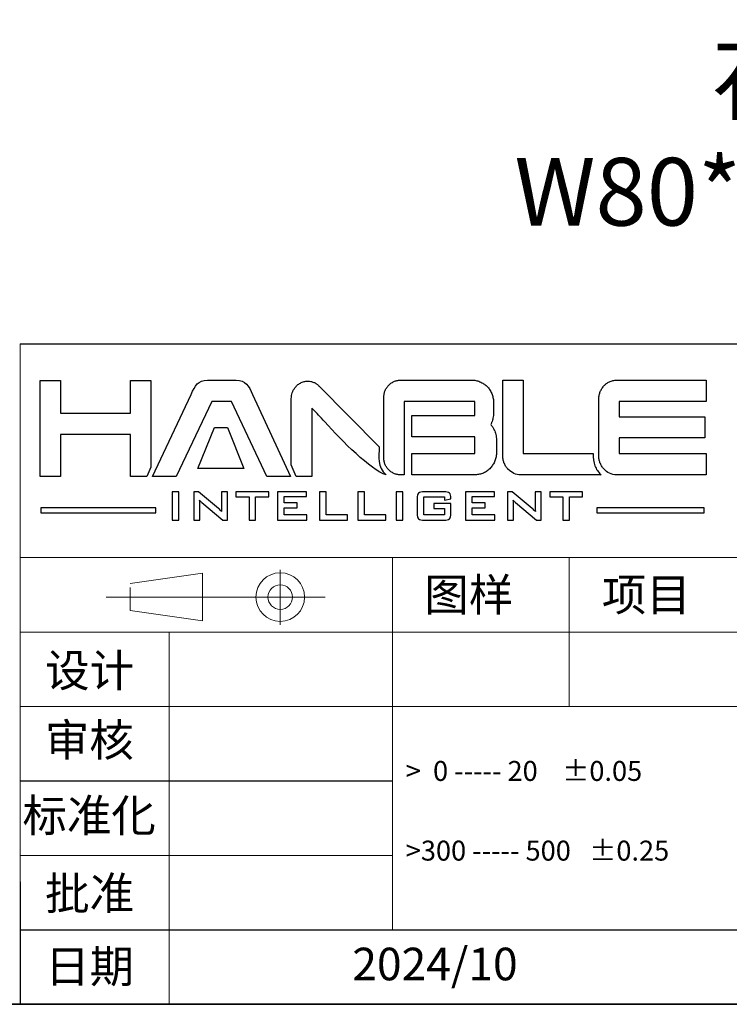
# Model space of a CAD drawing. Units: millimetres. Extents: x 1291 to 2946, y -1766 to 543.
# Drawn here: x 1866 to 1942, y -1049 to -943 of the extents above; entities that cross this region are included whole.
import ezdxf

# ---------------------------------------------------------------- set-up
doc = ezdxf.new("R2010")
doc.units = ezdxf.units.MM
doc.header["$PDSIZE"] = -1
for name, color, linetype in [('FORMAT', 7, 'Continuous'), ('图框', 155, 'Continuous'), ('尺寸', 156, 'Continuous')]:
    doc.layers.add(name, color=color, linetype=linetype)
doc.styles.add('SLDTEXTSTYLE1', font='STFANGSO.TTF')
doc.styles.add('SLDTEXTSTYLE4', font='Microsoft YaHei.ttf', dxfattribs={"bigfont": 'bigfont'})
doc.styles.get("Standard").update_dxf_attribs({"font": 'GOTHIC.TTF'})
doc.styles.add('TH_GBDIM', font='romans.shx', dxfattribs={"width": 0.8, "bigfont": 'gbcbig.shx'})
doc.dimstyles.new('TH_GBDIM圆', dxfattribs={"dimscale": 3, "dimtxt": 2.5, "dimasz": 2.5, "dimexe": 2, "dimexo": 0, "dimgap": 1.5, "dimtad": 1, "dimtih": 1, "dimtoh": 1, "dimdec": 0, "dimlfac": 4, "dimzin": 0, "dimdsep": 46, "dimtxsty": 'TH_GBDIM', "dimcen": 2.5, "dimadec": 0, "dimazin": 0, "dimtfac": 0.714286, "dimtdec": 0, "dimtmove": 0, "dimatfit": 3, "dimfxl": 0, "dimtzin": 0, "dimlwd": -1, "dimlwe": -1, "dimarcsym": 0})

# ---------------------------------------------------------------- blocks, each defined once
blk = doc.blocks.new('*D204')
at = {"color": 0, "transparency": 16777216}
for p, q in [((1843.99, -929.36), (1826.31, -945.16)), ((1878.2, -929.36), (1843.99, -929.36)), ((1816.99, -953.5), (1820.72, -950.16)), ((1811.4, -958.49), (1805.81, -963.49))]:
    blk.add_line(p, q, dxfattribs=at)
for points in [[(1825.48, -944.23), (1827.14, -946.1), (1820.72, -950.16)], [(1810.57, -957.56), (1812.23, -959.43), (1816.99, -953.5)]]:
    blk.add_solid(points, dxfattribs=at)
at = {"layer": 'Defpoints', "color": 0, "transparency": 16777216}
for p in [(1820.72, -950.16), (1816.99, -953.5)]:
    blk.add_point(p, dxfattribs=at)
at = {"color": 0, "transparency": 16777216, "insert": (1863.34, -921.11), "char_height": 7.5, "attachment_point": 5, "style": 'TH_GBDIM'}
blk.add_mtext('8-M20', dxfattribs=at)

msp = doc.modelspace()

# ---------------------------------------------------------------- linework, layer by layer
at = {"color": 7, "linetype": 'Continuous', "lineweight": 18}
for p, q in [((1865.92, -1049.17), (1865.92, -978.22)), ((1865.92, -1047.17), (1865.92, -993.2)), ((2045.82, -1001.19), (1865.92, -1001.19)), ((1905.9, -1041.17), (1905.9, -1001.19)), ((1924.89, -1017.19), (1924.89, -1001.19)), ((1893.85, -1008.42), (1893.85, -1002.49)), ((1877.75, -1003.98), (1885.49, -1002.87)), ((1885.49, -1002.87), (1885.49, -1007.98)), ((1877.75, -1004.38), (1877.75, -1006.87)), ((1875.16, -1005.43), (1898.68, -1005.43)), ((1877.75, -1006.87), (1885.49, -1007.98)), ((1865.92, -1009.19), (2045.82, -1009.19)), ((1865.92, -1009.19), (1865.92, -1049.17)), ((1881.91, -1049.17), (1881.91, -1009.19)), ((1865.92, -1017.19), (2045.82, -1017.19)), ((1865.92, -1033.18), (1905.9, -1033.18)), ((1865.92, -1041.17), (1905.9, -1041.17))]:
    msp.add_line(p, q, dxfattribs=at)
for radius in [2.61, 1.32]:
    msp.add_circle((1893.85, -1005.43), radius, dxfattribs=at)
at = {"color": 1}
for points, knots in [([(1877.76, -988.08), (1877.76, -988.08), (1877.76, -991.78), (1877.76, -991.78), (1877.76, -991.78), (1877.76, -991.78), (1877.76, -992.46), (1877.76, -992.46), (1877.76, -992.46), (1877.76, -992.46), (1878.43, -992.46), (1878.43, -992.46), (1878.43, -992.46), (1878.43, -992.46), (1879.28, -992.46), (1879.28, -992.46), (1879.28, -992.46), (1879.28, -992.46), (1879.52, -992.46), (1879.52, -992.46), (1879.52, -992.46), (1879.52, -992.46), (1879.95, -991.48), (1879.95, -991.48), (1879.95, -991.48), (1879.95, -991.48), (1879.95, -982.82), (1879.95, -982.82), (1879.95, -982.82), (1879.95, -982.82), (1879.95, -982.15), (1879.95, -982.15), (1879.95, -982.15), (1879.95, -982.15), (1879.28, -982.15), (1879.28, -982.15), (1879.28, -982.15), (1879.28, -982.15), (1878.43, -982.15), (1878.43, -982.15), (1878.43, -982.15), (1878.43, -982.15), (1878.43, -982.15), (1878.43, -982.15), (1878.43, -982.15), (1878.43, -982.15), (1877.76, -982.15), (1877.76, -982.15), (1877.76, -982.15), (1877.76, -982.15), (1877.76, -982.82), (1877.76, -982.82), (1877.76, -982.82), (1877.76, -982.82), (1877.76, -985.55), (1877.76, -985.55), (1877.76, -985.55), (1877.76, -985.55), (1877.76, -985.68), (1877.76, -985.68), (1877.76, -985.68), (1877.76, -985.68), (1877.63, -985.68), (1877.63, -985.68), (1877.63, -985.68), (1877.63, -985.68), (1870.38, -985.68), (1870.38, -985.68), (1870.38, -985.68), (1870.38, -985.68), (1870.25, -985.68), (1870.25, -985.68), (1870.25, -985.68), (1870.25, -985.68), (1870.25, -985.55), (1870.25, -985.55), (1870.25, -985.55), (1870.25, -985.55), (1870.25, -982.82), (1870.25, -982.82), (1870.25, -982.82), (1870.25, -982.82), (1870.25, -982.15), (1870.25, -982.15), (1870.25, -982.15), (1870.25, -982.15), (1869.58, -982.15), (1869.58, -982.15), (1869.58, -982.15), (1869.58, -982.15), (1869.58, -982.15), (1869.58, -982.15), (1869.58, -982.15), (1869.58, -982.15), (1868.73, -982.15), (1868.73, -982.15), (1868.73, -982.15), (1868.73, -982.15), (1868.06, -982.15), (1868.06, -982.15), (1868.06, -982.15), (1868.06, -982.15), (1868.06, -982.82), (1868.06, -982.82), (1868.06, -982.82), (1868.06, -982.82), (1868.06, -991.78), (1868.06, -991.78), (1868.06, -991.78), (1868.06, -991.78), (1868.06, -992.46), (1868.06, -992.46), (1868.06, -992.46), (1868.06, -992.46), (1868.73, -992.46), (1868.73, -992.46), (1868.73, -992.46), (1868.73, -992.46), (1869.58, -992.46), (1869.58, -992.46), (1869.58, -992.46), (1869.58, -992.46), (1870.25, -992.46), (1870.25, -992.46), (1870.25, -992.46), (1870.25, -992.46), (1870.25, -991.78), (1870.25, -991.78), (1870.25, -991.78), (1870.25, -991.78), (1870.25, -988.08), (1870.25, -988.08), (1870.25, -988.08), (1870.25, -988.08), (1870.25, -987.95), (1870.25, -987.95), (1870.25, -987.95), (1870.25, -987.95), (1870.38, -987.95), (1870.38, -987.95), (1870.38, -987.95), (1870.38, -987.95), (1877.63, -987.95), (1877.63, -987.95), (1877.63, -987.95), (1877.63, -987.95), (1877.76, -987.95), (1877.76, -987.95), (1877.76, -987.95), (1877.76, -987.95), (1877.76, -988.08), (1877.76, -988.08)], [0, 0, 0, 0, 0.025641, 0.025641, 0.025641, 0.025641, 0.051282, 0.051282, 0.051282, 0.051282, 0.076923, 0.076923, 0.076923, 0.076923, 0.102564, 0.102564, 0.102564, 0.102564, 0.128205, 0.128205, 0.128205, 0.128205, 0.153846, 0.153846, 0.153846, 0.153846, 0.179487, 0.179487, 0.179487, 0.179487, 0.205128, 0.205128, 0.205128, 0.205128, 0.230769, 0.230769, 0.230769, 0.230769, 0.25641, 0.25641, 0.25641, 0.25641, 0.282051, 0.282051, 0.282051, 0.282051, 0.307692, 0.307692, 0.307692, 0.307692, 0.333333, 0.333333, 0.333333, 0.333333, 0.358974, 0.358974, 0.358974, 0.358974, 0.384615, 0.384615, 0.384615, 0.384615, 0.410256, 0.410256, 0.410256, 0.410256, 0.435897, 0.435897, 0.435897, 0.435897, 0.461538, 0.461538, 0.461538, 0.461538, 0.487179, 0.487179, 0.487179, 0.487179, 0.512821, 0.512821, 0.512821, 0.512821, 0.538462, 0.538462, 0.538462, 0.538462, 0.564103, 0.564103, 0.564103, 0.564103, 0.589744, 0.589744, 0.589744, 0.589744, 0.615385, 0.615385, 0.615385, 0.615385, 0.641026, 0.641026, 0.641026, 0.641026, 0.666667, 0.666667, 0.666667, 0.666667, 0.692308, 0.692308, 0.692308, 0.692308, 0.717949, 0.717949, 0.717949, 0.717949, 0.74359, 0.74359, 0.74359, 0.74359, 0.769231, 0.769231, 0.769231, 0.769231, 0.794872, 0.794872, 0.794872, 0.794872, 0.820513, 0.820513, 0.820513, 0.820513, 0.846154, 0.846154, 0.846154, 0.846154, 0.871795, 0.871795, 0.871795, 0.871795, 0.897436, 0.897436, 0.897436, 0.897436, 0.923077, 0.923077, 0.923077, 0.923077, 0.948718, 0.948718, 0.948718, 0.948718, 1, 1, 1, 1]), ([(1892.4, -992.46), (1892.4, -992.46), (1894.97, -992.46), (1894.97, -992.46), (1894.97, -992.46), (1894.97, -992.46), (1890.87, -983.67), (1890.87, -983.67), (1890.87, -983.67), (1890.87, -983.67), (1890.87, -983.67), (1890.87, -983.67), (1890.87, -983.67), (1890.47, -982.72), (1890.15, -982.13), (1889.13, -982.13), (1889.13, -982.13), (1889.13, -982.13), (1886.04, -982.13), (1886.04, -982.13), (1886.04, -982.13), (1885.03, -982.13), (1884.7, -982.71), (1884.29, -983.65), (1884.29, -983.65), (1884.29, -983.65), (1880.13, -992.46), (1880.13, -992.46), (1880.13, -992.46), (1880.13, -992.46), (1882.68, -992.46), (1882.68, -992.46), (1882.68, -992.46), (1882.68, -992.46), (1886.52, -984.4), (1886.52, -984.4), (1886.52, -984.4), (1886.52, -984.4), (1888.61, -984.4), (1888.61, -984.4), (1888.61, -984.4), (1888.61, -984.4), (1892.4, -992.46), (1892.4, -992.46)], [0, 0, 0, 0, 0.083333, 0.083333, 0.083333, 0.083333, 0.166667, 0.166667, 0.166667, 0.166667, 0.25, 0.25, 0.25, 0.25, 0.333333, 0.333333, 0.333333, 0.333333, 0.416667, 0.416667, 0.416667, 0.416667, 0.5, 0.5, 0.5, 0.5, 0.583333, 0.583333, 0.583333, 0.583333, 0.666667, 0.666667, 0.666667, 0.666667, 0.75, 0.75, 0.75, 0.75, 0.833333, 0.833333, 0.833333, 0.833333, 1, 1, 1, 1]), ([(1895.04, -984.11), (1895.04, -984.11), (1895.04, -991.21), (1895.04, -991.21), (1895.04, -991.21), (1895.04, -991.21), (1895.57, -992.46), (1895.57, -992.46), (1895.57, -992.46), (1895.57, -992.46), (1895.71, -992.46), (1895.71, -992.46), (1895.71, -992.46), (1895.71, -992.46), (1896.56, -992.46), (1896.56, -992.46), (1896.56, -992.46), (1896.56, -992.46), (1897.23, -992.46), (1897.23, -992.46), (1897.23, -992.46), (1897.23, -992.46), (1897.23, -991.78), (1897.23, -991.78), (1897.23, -991.78), (1897.23, -991.78), (1897.23, -985.43), (1897.23, -985.43), (1897.23, -985.43), (1897.23, -985.43), (1897.23, -985.13), (1897.23, -985.13), (1897.23, -985.13), (1897.23, -985.13), (1897.45, -985.34), (1897.45, -985.34), (1897.45, -985.34), (1897.72, -985.62), (1898.13, -986.07), (1898.63, -986.61), (1898.63, -986.61), (1900.48, -988.65), (1903.56, -991.76), (1905.22, -992.31), (1905.22, -992.31), (1904.27, -991.42), (1904.46, -990.38), (1904.48, -989.28), (1904.48, -989.28), (1904.48, -989.28), (1897.98, -982.72), (1897.98, -982.72), (1897.98, -982.72), (1897.98, -982.72), (1897.97, -982.72), (1897.97, -982.72), (1897.97, -982.72), (1897.9, -982.64), (1897.81, -982.57), (1897.73, -982.51), (1897.73, -982.51), (1897.64, -982.45), (1897.54, -982.4), (1897.45, -982.36), (1897.45, -982.36), (1897.34, -982.31), (1897.24, -982.28), (1897.14, -982.26), (1897.14, -982.26), (1897.04, -982.24), (1896.93, -982.23), (1896.82, -982.23), (1896.82, -982.23), (1896.74, -982.23), (1896.67, -982.23), (1896.61, -982.24), (1896.61, -982.24), (1896.54, -982.25), (1896.47, -982.26), (1896.41, -982.28), (1896.41, -982.28), (1896.34, -982.3), (1896.27, -982.32), (1896.2, -982.35), (1896.2, -982.35), (1896.2, -982.35), (1896.2, -982.35), (1896.2, -982.35), (1896.2, -982.35), (1896.14, -982.37), (1896.08, -982.41), (1896.01, -982.44), (1896.01, -982.44), (1896.01, -982.44), (1896.01, -982.45), (1896.01, -982.45), (1896.01, -982.45), (1895.89, -982.51), (1895.78, -982.58), (1895.68, -982.66), (1895.68, -982.66), (1895.59, -982.75), (1895.5, -982.84), (1895.43, -982.95), (1895.43, -982.95), (1895.43, -982.95), (1895.42, -982.95), (1895.42, -982.95), (1895.42, -982.95), (1895.29, -983.12), (1895.2, -983.3), (1895.13, -983.49), (1895.13, -983.49), (1895.07, -983.68), (1895.04, -983.89), (1895.04, -984.11)], [0, 0, 0, 0, 0.033333, 0.033333, 0.033333, 0.033333, 0.066667, 0.066667, 0.066667, 0.066667, 0.1, 0.1, 0.1, 0.1, 0.133333, 0.133333, 0.133333, 0.133333, 0.166667, 0.166667, 0.166667, 0.166667, 0.2, 0.2, 0.2, 0.2, 0.233333, 0.233333, 0.233333, 0.233333, 0.266667, 0.266667, 0.266667, 0.266667, 0.3, 0.3, 0.3, 0.3, 0.333333, 0.333333, 0.333333, 0.333333, 0.366667, 0.366667, 0.366667, 0.366667, 0.4, 0.4, 0.4, 0.4, 0.433333, 0.433333, 0.433333, 0.433333, 0.466667, 0.466667, 0.466667, 0.466667, 0.5, 0.5, 0.5, 0.5, 0.533333, 0.533333, 0.533333, 0.533333, 0.566667, 0.566667, 0.566667, 0.566667, 0.6, 0.6, 0.6, 0.6, 0.633333, 0.633333, 0.633333, 0.633333, 0.666667, 0.666667, 0.666667, 0.666667, 0.7, 0.7, 0.7, 0.7, 0.733333, 0.733333, 0.733333, 0.733333, 0.766667, 0.766667, 0.766667, 0.766667, 0.8, 0.8, 0.8, 0.8, 0.833333, 0.833333, 0.833333, 0.833333, 0.866667, 0.866667, 0.866667, 0.866667, 0.9, 0.9, 0.9, 0.9, 0.933333, 0.933333, 0.933333, 0.933333, 1, 1, 1, 1]), ([(1914.76, -985.92), (1914.76, -985.92), (1907.99, -985.93), (1907.99, -985.93), (1907.99, -985.93), (1907.99, -985.93), (1907.99, -988.2), (1907.99, -988.2), (1907.99, -988.2), (1907.99, -988.2), (1914.76, -988.2), (1914.76, -988.2), (1914.76, -988.2), (1914.76, -988.2), (1914.76, -990.02), (1914.76, -990.02), (1914.76, -990.02), (1914.76, -990.02), (1907.99, -990.02), (1907.99, -990.02), (1907.99, -990.02), (1907.99, -990.02), (1907.99, -992.29), (1907.99, -992.29), (1907.99, -992.29), (1907.99, -992.29), (1914.8, -992.29), (1914.8, -992.29), (1914.8, -992.29), (1914.95, -992.29), (1915.11, -992.27), (1915.25, -992.24), (1915.25, -992.24), (1915.4, -992.21), (1915.55, -992.16), (1915.69, -992.1), (1915.69, -992.1), (1915.83, -992.04), (1915.96, -991.96), (1916.08, -991.87), (1916.08, -991.87), (1916.21, -991.78), (1916.32, -991.68), (1916.43, -991.56), (1916.43, -991.56), (1916.43, -991.56), (1916.43, -991.56), (1916.43, -991.56), (1916.43, -991.56), (1916.43, -991.56), (1916.44, -991.55), (1916.44, -991.55), (1916.44, -991.55), (1916.44, -991.55), (1916.44, -991.55), (1916.44, -991.55), (1916.44, -991.55), (1916.49, -991.49), (1916.53, -991.43), (1916.58, -991.37), (1916.58, -991.37), (1916.62, -991.31), (1916.66, -991.25), (1916.7, -991.19), (1916.7, -991.19), (1916.74, -991.13), (1916.77, -991.07), (1916.81, -991), (1916.81, -991), (1916.84, -990.94), (1916.87, -990.87), (1916.9, -990.8), (1916.9, -990.8), (1916.93, -990.73), (1916.95, -990.66), (1916.98, -990.58), (1916.98, -990.58), (1917, -990.5), (1917.02, -990.43), (1917.03, -990.35), (1917.03, -990.35), (1917.05, -990.27), (1917.06, -990.19), (1917.07, -990.11), (1917.07, -990.11), (1917.08, -990.03), (1917.08, -989.95), (1917.08, -989.87), (1917.08, -989.87), (1917.08, -989.87), (1917.08, -988.67), (1917.08, -988.67), (1917.08, -988.67), (1917.08, -988.47), (1917.06, -988.28), (1917.03, -988.09), (1917.03, -988.09), (1917, -987.91), (1916.95, -987.74), (1916.88, -987.57), (1916.88, -987.57), (1916.83, -987.46), (1916.78, -987.35), (1916.72, -987.25), (1916.72, -987.25), (1916.66, -987.15), (1916.59, -987.05), (1916.52, -986.95), (1916.52, -986.95), (1916.52, -986.95), (1916.47, -986.89), (1916.47, -986.89), (1916.47, -986.89), (1916.47, -986.89), (1916.5, -986.82), (1916.5, -986.82), (1916.5, -986.82), (1916.52, -986.78), (1916.54, -986.74), (1916.55, -986.69), (1916.55, -986.69), (1916.57, -986.65), (1916.59, -986.61), (1916.6, -986.56), (1916.6, -986.56), (1916.65, -986.4), (1916.69, -986.24), (1916.72, -986.06), (1916.72, -986.06), (1916.75, -985.88), (1916.76, -985.69), (1916.76, -985.49), (1916.76, -985.49), (1916.76, -985.49), (1916.76, -984.57), (1916.76, -984.57), (1916.76, -984.57), (1916.76, -984.4), (1916.75, -984.25), (1916.72, -984.1), (1916.72, -984.1), (1916.69, -983.94), (1916.65, -983.8), (1916.6, -983.66), (1916.6, -983.66), (1916.55, -983.51), (1916.48, -983.37), (1916.4, -983.24), (1916.4, -983.24), (1916.32, -983.11), (1916.23, -982.99), (1916.13, -982.88), (1916.13, -982.88), (1916.13, -982.88), (1916.13, -982.88), (1916.13, -982.88), (1916.13, -982.88), (1916.13, -982.88), (1916.11, -982.86), (1916.11, -982.86), (1916.11, -982.86), (1916.11, -982.86), (1916.11, -982.86), (1916.11, -982.86), (1916.11, -982.86), (1916.05, -982.8), (1916, -982.75), (1915.95, -982.7), (1915.95, -982.7), (1915.89, -982.66), (1915.84, -982.61), (1915.78, -982.57), (1915.78, -982.57), (1915.72, -982.53), (1915.66, -982.49), (1915.6, -982.45), (1915.6, -982.45), (1915.54, -982.41), (1915.48, -982.38), (1915.41, -982.35), (1915.41, -982.35), (1915.34, -982.31), (1915.27, -982.28), (1915.19, -982.25), (1915.19, -982.25), (1915.12, -982.22), (1915.04, -982.2), (1914.97, -982.18), (1914.97, -982.18), (1914.89, -982.16), (1914.81, -982.15), (1914.74, -982.14), (1914.74, -982.14), (1914.66, -982.13), (1914.58, -982.13), (1914.5, -982.13), (1914.5, -982.13), (1914.5, -982.13), (1906.75, -982.13), (1906.75, -982.13), (1906.75, -982.13), (1906.63, -982.13), (1906.5, -982.14), (1906.39, -982.17), (1906.39, -982.17), (1906.27, -982.19), (1906.16, -982.23), (1906.05, -982.28), (1906.05, -982.28), (1905.94, -982.33), (1905.84, -982.39), (1905.74, -982.46), (1905.74, -982.46), (1905.65, -982.53), (1905.56, -982.61), (1905.47, -982.7), (1905.47, -982.7), (1905.39, -982.79), (1905.32, -982.89), (1905.25, -982.99), (1905.25, -982.99), (1905.19, -983.09), (1905.14, -983.2), (1905.1, -983.31), (1905.1, -983.31), (1905.05, -983.42), (1905.02, -983.53), (1905, -983.65), (1905, -983.65), (1905, -983.65), (1905, -983.65), (1905, -983.65), (1905, -983.65), (1904.98, -983.77), (1904.97, -983.89), (1904.97, -984.01), (1904.97, -984.01), (1904.97, -984.01), (1904.97, -990.42), (1904.97, -990.42), (1904.97, -990.42), (1904.97, -990.55), (1904.98, -990.67), (1905, -990.79), (1905, -990.79), (1905.02, -990.91), (1905.05, -991.02), (1905.1, -991.13), (1905.1, -991.13), (1905.14, -991.24), (1905.19, -991.34), (1905.25, -991.44), (1905.25, -991.44), (1905.31, -991.54), (1905.38, -991.63), (1905.47, -991.71), (1905.47, -991.71), (1905.47, -991.71), (1905.55, -991.8), (1905.55, -991.8), (1905.55, -991.8), (1905.55, -991.8), (1905.55, -991.8), (1905.55, -991.8), (1905.55, -991.8), (1905.61, -991.86), (1905.68, -991.91), (1905.74, -991.96), (1905.74, -991.96), (1905.84, -992.03), (1905.94, -992.09), (1906.05, -992.14), (1906.05, -992.14), (1906.16, -992.19), (1906.27, -992.23), (1906.39, -992.25), (1906.39, -992.25), (1906.5, -992.28), (1906.63, -992.29), (1906.75, -992.29), (1906.75, -992.29), (1906.75, -992.29), (1907.16, -992.29), (1907.16, -992.29), (1907.16, -992.29), (1907.16, -992.29), (1907.16, -989.89), (1907.16, -989.89), (1907.16, -989.89), (1907.16, -989.89), (1907.16, -988.33), (1907.16, -988.33), (1907.16, -988.33), (1907.16, -988.33), (1907.16, -985.8), (1907.16, -985.8), (1907.16, -985.8), (1907.16, -985.8), (1907.16, -985.17), (1907.16, -985.17), (1907.16, -985.17), (1907.16, -985.17), (1907.16, -984.53), (1907.16, -984.53), (1907.16, -984.53), (1907.16, -984.53), (1907.16, -984.4), (1907.16, -984.4), (1907.16, -984.4), (1907.16, -984.4), (1907.29, -984.4), (1907.29, -984.4), (1907.29, -984.4), (1907.29, -984.4), (1914.76, -984.4), (1914.76, -984.4), (1914.76, -984.4), (1914.76, -984.4), (1914.76, -985.92), (1914.76, -985.92)], [0, 0, 0, 0, 0.012346, 0.012346, 0.012346, 0.012346, 0.024691, 0.024691, 0.024691, 0.024691, 0.037037, 0.037037, 0.037037, 0.037037, 0.049383, 0.049383, 0.049383, 0.049383, 0.061728, 0.061728, 0.061728, 0.061728, 0.074074, 0.074074, 0.074074, 0.074074, 0.08642, 0.08642, 0.08642, 0.08642, 0.098765, 0.098765, 0.098765, 0.098765, 0.111111, 0.111111, 0.111111, 0.111111, 0.123457, 0.123457, 0.123457, 0.123457, 0.135802, 0.135802, 0.135802, 0.135802, 0.148148, 0.148148, 0.148148, 0.148148, 0.160494, 0.160494, 0.160494, 0.160494, 0.17284, 0.17284, 0.17284, 0.17284, 0.185185, 0.185185, 0.185185, 0.185185, 0.197531, 0.197531, 0.197531, 0.197531, 0.209877, 0.209877, 0.209877, 0.209877, 0.222222, 0.222222, 0.222222, 0.222222, 0.234568, 0.234568, 0.234568, 0.234568, 0.246914, 0.246914, 0.246914, 0.246914, 0.259259, 0.259259, 0.259259, 0.259259, 0.271605, 0.271605, 0.271605, 0.271605, 0.283951, 0.283951, 0.283951, 0.283951, 0.296296, 0.296296, 0.296296, 0.296296, 0.308642, 0.308642, 0.308642, 0.308642, 0.320988, 0.320988, 0.320988, 0.320988, 0.333333, 0.333333, 0.333333, 0.333333, 0.345679, 0.345679, 0.345679, 0.345679, 0.358025, 0.358025, 0.358025, 0.358025, 0.37037, 0.37037, 0.37037, 0.37037, 0.382716, 0.382716, 0.382716, 0.382716, 0.395062, 0.395062, 0.395062, 0.395062, 0.407407, 0.407407, 0.407407, 0.407407, 0.419753, 0.419753, 0.419753, 0.419753, 0.432099, 0.432099, 0.432099, 0.432099, 0.444444, 0.444444, 0.444444, 0.444444, 0.45679, 0.45679, 0.45679, 0.45679, 0.469136, 0.469136, 0.469136, 0.469136, 0.481481, 0.481481, 0.481481, 0.481481, 0.493827, 0.493827, 0.493827, 0.493827, 0.506173, 0.506173, 0.506173, 0.506173, 0.518519, 0.518519, 0.518519, 0.518519, 0.530864, 0.530864, 0.530864, 0.530864, 0.54321, 0.54321, 0.54321, 0.54321, 0.555556, 0.555556, 0.555556, 0.555556, 0.567901, 0.567901, 0.567901, 0.567901, 0.580247, 0.580247, 0.580247, 0.580247, 0.592593, 0.592593, 0.592593, 0.592593, 0.604938, 0.604938, 0.604938, 0.604938, 0.617284, 0.617284, 0.617284, 0.617284, 0.62963, 0.62963, 0.62963, 0.62963, 0.641975, 0.641975, 0.641975, 0.641975, 0.654321, 0.654321, 0.654321, 0.654321, 0.666667, 0.666667, 0.666667, 0.666667, 0.679012, 0.679012, 0.679012, 0.679012, 0.691358, 0.691358, 0.691358, 0.691358, 0.703704, 0.703704, 0.703704, 0.703704, 0.716049, 0.716049, 0.716049, 0.716049, 0.728395, 0.728395, 0.728395, 0.728395, 0.740741, 0.740741, 0.740741, 0.740741, 0.753086, 0.753086, 0.753086, 0.753086, 0.765432, 0.765432, 0.765432, 0.765432, 0.777778, 0.777778, 0.777778, 0.777778, 0.790123, 0.790123, 0.790123, 0.790123, 0.802469, 0.802469, 0.802469, 0.802469, 0.814815, 0.814815, 0.814815, 0.814815, 0.82716, 0.82716, 0.82716, 0.827161, 0.839506, 0.839506, 0.839506, 0.839506, 0.851852, 0.851852, 0.851852, 0.851852, 0.864198, 0.864198, 0.864198, 0.864198, 0.876543, 0.876543, 0.876543, 0.876543, 0.888889, 0.888889, 0.888889, 0.888889, 0.901235, 0.901235, 0.901235, 0.901235, 0.91358, 0.91358, 0.91358, 0.91358, 0.925926, 0.925926, 0.925926, 0.925926, 0.938272, 0.938272, 0.938272, 0.938272, 0.950617, 0.950617, 0.950617, 0.950617, 0.962963, 0.962963, 0.962963, 0.962963, 0.975309, 0.975309, 0.975309, 0.975309, 1, 1, 1, 1]), ([(1919.68, -992.29), (1919.68, -992.29), (1927.89, -992.29), (1927.89, -992.29), (1927.89, -992.29), (1927.89, -992.29), (1928.3, -992.29), (1928.3, -992.29), (1928.3, -992.29), (1927.99, -992), (1927.78, -991.69), (1927.65, -991.34), (1927.65, -991.34), (1927.5, -990.93), (1927.45, -990.49), (1927.44, -990.01), (1927.44, -990.01), (1927.44, -990.01), (1920.07, -990.02), (1920.07, -990.02), (1920.07, -990.02), (1920.07, -990.02), (1919.94, -990.02), (1919.94, -990.02), (1919.94, -990.02), (1919.94, -990.02), (1919.94, -989.89), (1919.94, -989.89), (1919.94, -989.89), (1919.94, -989.89), (1919.94, -982.8), (1919.94, -982.8), (1919.94, -982.8), (1919.94, -982.8), (1919.94, -982.13), (1919.94, -982.13), (1919.94, -982.13), (1919.94, -982.13), (1919.26, -982.13), (1919.26, -982.13), (1919.26, -982.13), (1919.26, -982.13), (1918.42, -982.13), (1918.42, -982.13), (1918.42, -982.13), (1918.42, -982.13), (1917.75, -982.13), (1917.75, -982.13), (1917.75, -982.13), (1917.75, -982.13), (1917.75, -982.8), (1917.75, -982.8), (1917.75, -982.8), (1917.75, -982.8), (1917.75, -990.22), (1917.75, -990.22), (1917.75, -990.22), (1917.75, -990.35), (1917.76, -990.49), (1917.78, -990.62), (1917.78, -990.62), (1917.8, -990.75), (1917.84, -990.87), (1917.88, -991), (1917.88, -991), (1917.88, -991), (1917.88, -991), (1917.88, -991), (1917.88, -991), (1917.93, -991.12), (1917.99, -991.24), (1918.05, -991.35), (1918.05, -991.35), (1918.12, -991.46), (1918.2, -991.57), (1918.29, -991.66), (1918.29, -991.66), (1918.29, -991.66), (1918.29, -991.67), (1918.29, -991.67), (1918.29, -991.67), (1918.29, -991.67), (1918.31, -991.68), (1918.31, -991.68), (1918.31, -991.68), (1918.31, -991.68), (1918.31, -991.68), (1918.31, -991.68), (1918.31, -991.68), (1918.51, -991.89), (1918.72, -992.04), (1918.95, -992.14), (1918.95, -992.14), (1919.18, -992.24), (1919.42, -992.29), (1919.68, -992.29)], [0, 0, 0, 0, 0.04, 0.04, 0.04, 0.04, 0.08, 0.08, 0.08, 0.08, 0.12, 0.12, 0.12, 0.12, 0.16, 0.16, 0.16, 0.16, 0.2, 0.2, 0.2, 0.2, 0.24, 0.24, 0.24, 0.24, 0.28, 0.28, 0.28, 0.28, 0.32, 0.32, 0.32, 0.32, 0.36, 0.36, 0.36, 0.36, 0.4, 0.4, 0.4, 0.4, 0.44, 0.44, 0.44, 0.44, 0.48, 0.48, 0.48, 0.48, 0.52, 0.52, 0.52, 0.52, 0.56, 0.56, 0.56, 0.56, 0.6, 0.6, 0.6, 0.6, 0.64, 0.64, 0.64, 0.64, 0.68, 0.68, 0.68, 0.68, 0.72, 0.72, 0.72, 0.72, 0.76, 0.76, 0.76, 0.76, 0.8, 0.8, 0.8, 0.8, 0.84, 0.84, 0.84, 0.84, 0.88, 0.88, 0.88, 0.88, 0.92, 0.92, 0.92, 0.92, 1, 1, 1, 1]), ([(1930.37, -988.32), (1930.37, -988.32), (1938.77, -988.32), (1938.77, -988.32), (1938.77, -988.32), (1938.77, -988.32), (1939.44, -988.32), (1939.44, -988.32), (1939.44, -988.32), (1939.44, -988.32), (1939.44, -987.65), (1939.44, -987.65), (1939.44, -987.65), (1939.44, -987.65), (1939.44, -986.72), (1939.44, -986.72), (1939.44, -986.72), (1939.44, -986.72), (1939.44, -986.05), (1939.44, -986.05), (1939.44, -986.05), (1939.44, -986.05), (1938.77, -986.05), (1938.77, -986.05), (1938.77, -986.05), (1938.77, -986.05), (1930.37, -986.05), (1930.37, -986.05), (1930.37, -986.05), (1930.37, -986.05), (1930.25, -986.05), (1930.25, -986.05), (1930.25, -986.05), (1930.25, -986.05), (1930.25, -985.92), (1930.25, -985.92), (1930.25, -985.92), (1930.25, -985.92), (1930.25, -984.53), (1930.25, -984.53), (1930.25, -984.53), (1930.25, -984.53), (1930.25, -984.4), (1930.25, -984.4), (1930.25, -984.4), (1930.25, -984.4), (1930.37, -984.4), (1930.37, -984.4), (1930.37, -984.4), (1930.37, -984.4), (1938.94, -984.4), (1938.94, -984.4), (1938.94, -984.4), (1938.94, -984.4), (1939.61, -984.4), (1939.61, -984.4), (1939.61, -984.4), (1939.61, -984.4), (1939.61, -983.73), (1939.61, -983.73), (1939.61, -983.73), (1939.61, -983.73), (1939.61, -982.8), (1939.61, -982.8), (1939.61, -982.8), (1939.61, -982.8), (1939.61, -982.13), (1939.61, -982.13), (1939.61, -982.13), (1939.61, -982.13), (1938.94, -982.13), (1938.94, -982.13), (1938.94, -982.13), (1938.94, -982.13), (1929.99, -982.13), (1929.99, -982.13), (1929.99, -982.13), (1929.85, -982.13), (1929.71, -982.14), (1929.58, -982.17), (1929.58, -982.17), (1929.45, -982.2), (1929.33, -982.24), (1929.21, -982.29), (1929.21, -982.29), (1929.09, -982.35), (1928.98, -982.41), (1928.87, -982.49), (1928.87, -982.49), (1928.79, -982.56), (1928.71, -982.63), (1928.64, -982.7), (1928.64, -982.7), (1928.64, -982.7), (1928.58, -982.78), (1928.58, -982.78), (1928.58, -982.78), (1928.5, -982.88), (1928.42, -982.98), (1928.35, -983.1), (1928.35, -983.1), (1928.29, -983.21), (1928.23, -983.32), (1928.19, -983.44), (1928.19, -983.44), (1928.15, -983.56), (1928.11, -983.69), (1928.09, -983.81), (1928.09, -983.81), (1928.07, -983.94), (1928.05, -984.07), (1928.05, -984.2), (1928.05, -984.2), (1928.05, -984.2), (1928.05, -990.24), (1928.05, -990.24), (1928.05, -990.24), (1928.05, -990.37), (1928.07, -990.5), (1928.09, -990.63), (1928.09, -990.63), (1928.11, -990.76), (1928.15, -990.88), (1928.19, -991), (1928.19, -991), (1928.24, -991.12), (1928.29, -991.24), (1928.36, -991.34), (1928.36, -991.34), (1928.42, -991.45), (1928.5, -991.55), (1928.59, -991.65), (1928.59, -991.65), (1928.59, -991.65), (1928.59, -991.65), (1928.59, -991.65), (1928.59, -991.65), (1928.77, -991.87), (1928.98, -992.02), (1929.21, -992.13), (1929.21, -992.13), (1929.44, -992.24), (1929.7, -992.29), (1929.99, -992.29), (1929.99, -992.29), (1929.99, -992.29), (1938.94, -992.29), (1938.94, -992.29), (1938.94, -992.29), (1938.94, -992.29), (1939.61, -992.29), (1939.61, -992.29), (1939.61, -992.29), (1939.61, -992.29), (1939.61, -991.61), (1939.61, -991.61), (1939.61, -991.61), (1939.61, -991.61), (1939.61, -990.69), (1939.61, -990.69), (1939.61, -990.69), (1939.61, -990.69), (1939.61, -990.02), (1939.61, -990.02), (1939.61, -990.02), (1939.61, -990.02), (1938.94, -990.02), (1938.94, -990.02), (1938.94, -990.02), (1938.94, -990.02), (1930.37, -990.02), (1930.37, -990.02), (1930.37, -990.02), (1930.37, -990.02), (1930.25, -990.02), (1930.25, -990.02), (1930.25, -990.02), (1930.25, -990.02), (1930.25, -989.89), (1930.25, -989.89), (1930.25, -989.89), (1930.25, -989.89), (1930.25, -988.45), (1930.25, -988.45), (1930.25, -988.45), (1930.25, -988.45), (1930.25, -988.32), (1930.25, -988.32), (1930.25, -988.32), (1930.25, -988.32), (1930.37, -988.32), (1930.37, -988.32)], [0, 0, 0, 0, 0.020408, 0.020408, 0.020408, 0.020408, 0.040816, 0.040816, 0.040816, 0.040816, 0.061224, 0.061224, 0.061224, 0.061224, 0.081633, 0.081633, 0.081633, 0.081633, 0.102041, 0.102041, 0.102041, 0.102041, 0.122449, 0.122449, 0.122449, 0.122449, 0.142857, 0.142857, 0.142857, 0.142857, 0.163265, 0.163265, 0.163265, 0.163265, 0.183673, 0.183673, 0.183673, 0.183673, 0.204082, 0.204082, 0.204082, 0.204082, 0.22449, 0.22449, 0.22449, 0.22449, 0.244898, 0.244898, 0.244898, 0.244898, 0.265306, 0.265306, 0.265306, 0.265306, 0.285714, 0.285714, 0.285714, 0.285714, 0.306122, 0.306122, 0.306122, 0.306122, 0.326531, 0.326531, 0.326531, 0.326531, 0.346939, 0.346939, 0.346939, 0.346939, 0.367347, 0.367347, 0.367347, 0.367347, 0.387755, 0.387755, 0.387755, 0.387755, 0.408163, 0.408163, 0.408163, 0.408163, 0.428571, 0.428571, 0.428571, 0.428571, 0.44898, 0.44898, 0.44898, 0.44898, 0.469388, 0.469388, 0.469388, 0.469388, 0.489796, 0.489796, 0.489796, 0.489796, 0.510204, 0.510204, 0.510204, 0.510204, 0.530612, 0.530612, 0.530612, 0.530612, 0.55102, 0.55102, 0.55102, 0.55102, 0.571429, 0.571429, 0.571429, 0.571429, 0.591837, 0.591837, 0.591837, 0.591837, 0.612245, 0.612245, 0.612245, 0.612245, 0.632653, 0.632653, 0.632653, 0.632653, 0.653061, 0.653061, 0.653061, 0.653061, 0.673469, 0.673469, 0.673469, 0.673469, 0.693878, 0.693878, 0.693878, 0.693878, 0.714286, 0.714286, 0.714286, 0.714286, 0.734694, 0.734694, 0.734694, 0.734694, 0.755102, 0.755102, 0.755102, 0.755102, 0.77551, 0.77551, 0.77551, 0.77551, 0.795918, 0.795918, 0.795918, 0.795918, 0.816327, 0.816327, 0.816327, 0.816327, 0.836735, 0.836735, 0.836735, 0.836735, 0.857143, 0.857143, 0.857143, 0.857143, 0.877551, 0.877551, 0.877551, 0.877551, 0.897959, 0.897959, 0.897959, 0.897959, 0.918367, 0.918367, 0.918367, 0.918367, 0.938776, 0.938776, 0.938776, 0.938776, 0.959184, 0.959184, 0.959184, 0.959184, 1, 1, 1, 1]), ([(1885.01, -991.63), (1885.01, -991.63), (1889.93, -991.63), (1889.93, -991.63), (1889.93, -991.63), (1889.93, -991.63), (1888.19, -987.2), (1888.19, -987.2), (1888.19, -987.2), (1888.19, -987.2), (1886.8, -987.2), (1886.8, -987.2), (1886.8, -987.2), (1886.8, -987.2), (1885.01, -991.63), (1885.01, -991.63)], [0, 0, 0, 0, 0.2, 0.2, 0.2, 0.2, 0.4, 0.4, 0.4, 0.4, 0.6, 0.6, 0.6, 0.6, 1, 1, 1, 1]), ([(1882.25, -997.16), (1882.25, -997.16), (1882.25, -994.11), (1882.25, -994.11), (1882.25, -994.11), (1882.25, -994.11), (1882.96, -994.11), (1882.96, -994.11), (1882.96, -994.11), (1882.96, -994.11), (1882.96, -997.16), (1882.96, -997.16), (1882.96, -997.16), (1882.96, -997.16), (1882.25, -997.16), (1882.25, -997.16)], [0, 0, 0, 0, 0.2, 0.2, 0.2, 0.2, 0.4, 0.4, 0.4, 0.4, 0.6, 0.6, 0.6, 0.6, 1, 1, 1, 1]), ([(1884.58, -997.16), (1884.58, -997.16), (1884.58, -994.11), (1884.58, -994.11), (1884.58, -994.11), (1884.58, -994.11), (1885.06, -994.11), (1885.06, -994.11), (1885.06, -994.11), (1885.06, -994.11), (1887.21, -995.91), (1887.21, -995.91), (1887.21, -995.91), (1887.29, -995.97), (1887.35, -996.02), (1887.41, -996.08), (1887.41, -996.08), (1887.46, -996.13), (1887.51, -996.19), (1887.56, -996.24), (1887.56, -996.24), (1887.55, -996.07), (1887.54, -995.95), (1887.54, -995.88), (1887.54, -995.88), (1887.53, -995.81), (1887.53, -995.75), (1887.53, -995.71), (1887.53, -995.71), (1887.53, -995.71), (1887.53, -994.11), (1887.53, -994.11), (1887.53, -994.11), (1887.53, -994.11), (1888.17, -994.11), (1888.17, -994.11), (1888.17, -994.11), (1888.17, -994.11), (1888.17, -997.16), (1888.17, -997.16), (1888.17, -997.16), (1888.17, -997.16), (1887.68, -997.16), (1887.68, -997.16), (1887.68, -997.16), (1887.68, -997.16), (1885.44, -995.28), (1885.44, -995.28), (1885.44, -995.28), (1885.39, -995.23), (1885.34, -995.19), (1885.3, -995.15), (1885.3, -995.15), (1885.26, -995.11), (1885.22, -995.07), (1885.19, -995.03), (1885.19, -995.03), (1885.2, -995.12), (1885.21, -995.21), (1885.21, -995.3), (1885.21, -995.3), (1885.22, -995.38), (1885.22, -995.45), (1885.22, -995.51), (1885.22, -995.51), (1885.22, -995.51), (1885.22, -997.16), (1885.22, -997.16), (1885.22, -997.16), (1885.22, -997.16), (1884.58, -997.16), (1884.58, -997.16)], [0, 0, 0, 0, 0.052632, 0.052632, 0.052632, 0.052632, 0.105263, 0.105263, 0.105263, 0.105263, 0.157895, 0.157895, 0.157895, 0.157895, 0.210526, 0.210526, 0.210526, 0.210526, 0.263158, 0.263158, 0.263158, 0.263158, 0.315789, 0.315789, 0.315789, 0.315789, 0.368421, 0.368421, 0.368421, 0.368421, 0.421053, 0.421053, 0.421053, 0.421053, 0.473684, 0.473684, 0.473684, 0.473684, 0.526316, 0.526316, 0.526316, 0.526316, 0.578947, 0.578947, 0.578947, 0.578947, 0.631579, 0.631579, 0.631579, 0.631579, 0.684211, 0.684211, 0.684211, 0.684211, 0.736842, 0.736842, 0.736842, 0.736842, 0.789474, 0.789474, 0.789474, 0.789474, 0.842105, 0.842105, 0.842105, 0.842105, 0.894737, 0.894737, 0.894737, 0.894737, 1, 1, 1, 1]), ([(1891.21, -994.65), (1891.21, -994.65), (1891.21, -997.16), (1891.21, -997.16), (1891.21, -997.16), (1891.21, -997.16), (1890.5, -997.16), (1890.5, -997.16), (1890.5, -997.16), (1890.5, -997.16), (1890.5, -994.65), (1890.5, -994.65), (1890.5, -994.65), (1890.5, -994.65), (1889.1, -994.65), (1889.1, -994.65), (1889.1, -994.65), (1889.1, -994.65), (1889.1, -994.11), (1889.1, -994.11), (1889.1, -994.11), (1889.1, -994.11), (1892.62, -994.11), (1892.62, -994.11), (1892.62, -994.11), (1892.62, -994.11), (1892.62, -994.65), (1892.62, -994.65), (1892.62, -994.65), (1892.62, -994.65), (1891.21, -994.65), (1891.21, -994.65)], [0, 0, 0, 0, 0.111111, 0.111111, 0.111111, 0.111111, 0.222222, 0.222222, 0.222222, 0.222222, 0.333333, 0.333333, 0.333333, 0.333333, 0.444444, 0.444444, 0.444444, 0.444444, 0.555556, 0.555556, 0.555556, 0.555556, 0.666667, 0.666667, 0.666667, 0.666667, 0.777778, 0.777778, 0.777778, 0.777778, 1, 1, 1, 1]), ([(1893.55, -997.16), (1893.55, -997.16), (1893.55, -994.11), (1893.55, -994.11), (1893.55, -994.11), (1893.55, -994.11), (1896.67, -994.11), (1896.67, -994.11), (1896.67, -994.11), (1896.67, -994.11), (1896.67, -994.63), (1896.67, -994.63), (1896.67, -994.63), (1896.67, -994.63), (1894.26, -994.63), (1894.26, -994.63), (1894.26, -994.63), (1894.26, -994.63), (1894.26, -995.31), (1894.26, -995.31), (1894.26, -995.31), (1894.26, -995.31), (1895.67, -995.31), (1895.67, -995.31), (1895.67, -995.31), (1895.67, -995.31), (1895.67, -995.83), (1895.67, -995.83), (1895.67, -995.83), (1895.67, -995.83), (1894.26, -995.83), (1894.26, -995.83), (1894.26, -995.83), (1894.26, -995.83), (1894.26, -996.59), (1894.26, -996.59), (1894.26, -996.59), (1894.26, -996.59), (1896.7, -996.59), (1896.7, -996.59), (1896.7, -996.59), (1896.7, -996.59), (1896.7, -997.16), (1896.7, -997.16), (1896.7, -997.16), (1896.7, -997.16), (1893.55, -997.16), (1893.55, -997.16)], [0, 0, 0, 0, 0.076923, 0.076923, 0.076923, 0.076923, 0.153846, 0.153846, 0.153846, 0.153846, 0.230769, 0.230769, 0.230769, 0.230769, 0.307692, 0.307692, 0.307692, 0.307692, 0.384615, 0.384615, 0.384615, 0.384615, 0.461538, 0.461538, 0.461538, 0.461538, 0.538462, 0.538462, 0.538462, 0.538462, 0.615385, 0.615385, 0.615385, 0.615385, 0.692308, 0.692308, 0.692308, 0.692308, 0.769231, 0.769231, 0.769231, 0.769231, 0.846154, 0.846154, 0.846154, 0.846154, 1, 1, 1, 1]), ([(1898.08, -997.16), (1898.08, -997.16), (1898.08, -994.11), (1898.08, -994.11), (1898.08, -994.11), (1898.08, -994.11), (1898.79, -994.11), (1898.79, -994.11), (1898.79, -994.11), (1898.79, -994.11), (1898.79, -996.59), (1898.79, -996.59), (1898.79, -996.59), (1898.79, -996.59), (1901.08, -996.59), (1901.08, -996.59), (1901.08, -996.59), (1901.08, -996.59), (1901.08, -997.16), (1901.08, -997.16), (1901.08, -997.16), (1901.08, -997.16), (1898.08, -997.16), (1898.08, -997.16)], [0, 0, 0, 0, 0.142857, 0.142857, 0.142857, 0.142857, 0.285714, 0.285714, 0.285714, 0.285714, 0.428571, 0.428571, 0.428571, 0.428571, 0.571429, 0.571429, 0.571429, 0.571429, 0.714286, 0.714286, 0.714286, 0.714286, 1, 1, 1, 1]), ([(1902.18, -997.16), (1902.18, -997.16), (1902.18, -994.11), (1902.18, -994.11), (1902.18, -994.11), (1902.18, -994.11), (1902.89, -994.11), (1902.89, -994.11), (1902.89, -994.11), (1902.89, -994.11), (1902.89, -996.59), (1902.89, -996.59), (1902.89, -996.59), (1902.89, -996.59), (1905.18, -996.59), (1905.18, -996.59), (1905.18, -996.59), (1905.18, -996.59), (1905.18, -997.16), (1905.18, -997.16), (1905.18, -997.16), (1905.18, -997.16), (1902.18, -997.16), (1902.18, -997.16)], [0, 0, 0, 0, 0.142857, 0.142857, 0.142857, 0.142857, 0.285714, 0.285714, 0.285714, 0.285714, 0.428571, 0.428571, 0.428571, 0.428571, 0.571429, 0.571429, 0.571429, 0.571429, 0.714286, 0.714286, 0.714286, 0.714286, 1, 1, 1, 1]), ([(1906.29, -997.16), (1906.29, -997.16), (1906.29, -994.11), (1906.29, -994.11), (1906.29, -994.11), (1906.29, -994.11), (1907, -994.11), (1907, -994.11), (1907, -994.11), (1907, -994.11), (1907, -997.16), (1907, -997.16), (1907, -997.16), (1907, -997.16), (1906.29, -997.16), (1906.29, -997.16)], [0, 0, 0, 0, 0.2, 0.2, 0.2, 0.2, 0.4, 0.4, 0.4, 0.4, 0.6, 0.6, 0.6, 0.6, 1, 1, 1, 1]), ([(1911.49, -994.65), (1911.49, -994.65), (1909.27, -994.65), (1909.27, -994.65), (1909.27, -994.65), (1909.27, -994.65), (1909.27, -996.59), (1909.27, -996.59), (1909.27, -996.59), (1909.27, -996.59), (1911.49, -996.59), (1911.49, -996.59), (1911.49, -996.59), (1911.49, -996.59), (1911.49, -995.91), (1911.49, -995.91), (1911.49, -995.91), (1911.49, -995.91), (1910.33, -995.91), (1910.33, -995.91), (1910.33, -995.91), (1910.33, -995.91), (1910.33, -995.39), (1910.33, -995.39), (1910.33, -995.39), (1910.33, -995.39), (1912.18, -995.39), (1912.18, -995.39), (1912.18, -995.39), (1912.18, -995.39), (1912.18, -996.44), (1912.18, -996.44), (1912.18, -996.44), (1912.18, -996.72), (1912.13, -996.91), (1912.02, -997.01), (1912.02, -997.01), (1911.92, -997.11), (1911.72, -997.16), (1911.42, -997.16), (1911.42, -997.16), (1911.42, -997.16), (1909.32, -997.16), (1909.32, -997.16), (1909.32, -997.16), (1909.02, -997.16), (1908.82, -997.11), (1908.71, -997.01), (1908.71, -997.01), (1908.61, -996.91), (1908.56, -996.72), (1908.56, -996.44), (1908.56, -996.44), (1908.56, -996.44), (1908.56, -994.83), (1908.56, -994.83), (1908.56, -994.83), (1908.56, -994.55), (1908.61, -994.37), (1908.71, -994.26), (1908.71, -994.26), (1908.82, -994.16), (1909.02, -994.11), (1909.32, -994.11), (1909.32, -994.11), (1909.32, -994.11), (1911.42, -994.11), (1911.42, -994.11), (1911.42, -994.11), (1911.71, -994.11), (1911.91, -994.16), (1912.02, -994.26), (1912.02, -994.26), (1912.13, -994.36), (1912.18, -994.54), (1912.18, -994.8), (1912.18, -994.8), (1912.18, -994.8), (1912.18, -994.87), (1912.18, -994.87), (1912.18, -994.87), (1912.18, -994.87), (1911.49, -995), (1911.49, -995), (1911.49, -995), (1911.49, -995), (1911.49, -994.65), (1911.49, -994.65)], [0, 0, 0, 0, 0.043478, 0.043478, 0.043478, 0.043478, 0.086957, 0.086957, 0.086957, 0.086957, 0.130435, 0.130435, 0.130435, 0.130435, 0.173913, 0.173913, 0.173913, 0.173913, 0.217391, 0.217391, 0.217391, 0.217391, 0.26087, 0.26087, 0.26087, 0.26087, 0.304348, 0.304348, 0.304348, 0.304348, 0.347826, 0.347826, 0.347826, 0.347826, 0.391304, 0.391304, 0.391304, 0.391304, 0.434783, 0.434783, 0.434783, 0.434783, 0.478261, 0.478261, 0.478261, 0.478261, 0.521739, 0.521739, 0.521739, 0.521739, 0.565217, 0.565217, 0.565217, 0.565217, 0.608696, 0.608696, 0.608696, 0.608696, 0.652174, 0.652174, 0.652174, 0.652174, 0.695652, 0.695652, 0.695652, 0.695652, 0.73913, 0.73913, 0.73913, 0.73913, 0.782609, 0.782609, 0.782609, 0.782609, 0.826087, 0.826087, 0.826087, 0.826087, 0.869565, 0.869565, 0.869565, 0.869565, 0.913043, 0.913043, 0.913043, 0.913043, 1, 1, 1, 1]), ([(1913.75, -997.16), (1913.75, -997.16), (1913.75, -994.11), (1913.75, -994.11), (1913.75, -994.11), (1913.75, -994.11), (1916.87, -994.11), (1916.87, -994.11), (1916.87, -994.11), (1916.87, -994.11), (1916.87, -994.63), (1916.87, -994.63), (1916.87, -994.63), (1916.87, -994.63), (1914.46, -994.63), (1914.46, -994.63), (1914.46, -994.63), (1914.46, -994.63), (1914.46, -995.31), (1914.46, -995.31), (1914.46, -995.31), (1914.46, -995.31), (1915.86, -995.31), (1915.86, -995.31), (1915.86, -995.31), (1915.86, -995.31), (1915.86, -995.83), (1915.86, -995.83), (1915.86, -995.83), (1915.86, -995.83), (1914.46, -995.83), (1914.46, -995.83), (1914.46, -995.83), (1914.46, -995.83), (1914.46, -996.59), (1914.46, -996.59), (1914.46, -996.59), (1914.46, -996.59), (1916.9, -996.59), (1916.9, -996.59), (1916.9, -996.59), (1916.9, -996.59), (1916.9, -997.16), (1916.9, -997.16), (1916.9, -997.16), (1916.9, -997.16), (1913.75, -997.16), (1913.75, -997.16)], [0, 0, 0, 0, 0.076923, 0.076923, 0.076923, 0.076923, 0.153846, 0.153846, 0.153846, 0.153846, 0.230769, 0.230769, 0.230769, 0.230769, 0.307692, 0.307692, 0.307692, 0.307692, 0.384615, 0.384615, 0.384615, 0.384615, 0.461538, 0.461538, 0.461538, 0.461538, 0.538462, 0.538462, 0.538462, 0.538462, 0.615385, 0.615385, 0.615385, 0.615385, 0.692308, 0.692308, 0.692308, 0.692308, 0.769231, 0.769231, 0.769231, 0.769231, 0.846154, 0.846154, 0.846154, 0.846154, 1, 1, 1, 1]), ([(1918.27, -997.16), (1918.27, -997.16), (1918.27, -994.11), (1918.27, -994.11), (1918.27, -994.11), (1918.27, -994.11), (1918.75, -994.11), (1918.75, -994.11), (1918.75, -994.11), (1918.75, -994.11), (1920.9, -995.91), (1920.9, -995.91), (1920.9, -995.91), (1920.98, -995.97), (1921.04, -996.02), (1921.1, -996.08), (1921.1, -996.08), (1921.15, -996.13), (1921.2, -996.19), (1921.25, -996.24), (1921.25, -996.24), (1921.24, -996.07), (1921.23, -995.95), (1921.23, -995.88), (1921.23, -995.88), (1921.22, -995.81), (1921.22, -995.75), (1921.22, -995.71), (1921.22, -995.71), (1921.22, -995.71), (1921.22, -994.11), (1921.22, -994.11), (1921.22, -994.11), (1921.22, -994.11), (1921.86, -994.11), (1921.86, -994.11), (1921.86, -994.11), (1921.86, -994.11), (1921.86, -997.16), (1921.86, -997.16), (1921.86, -997.16), (1921.86, -997.16), (1921.37, -997.16), (1921.37, -997.16), (1921.37, -997.16), (1921.37, -997.16), (1919.13, -995.28), (1919.13, -995.28), (1919.13, -995.28), (1919.08, -995.23), (1919.03, -995.19), (1918.99, -995.15), (1918.99, -995.15), (1918.95, -995.11), (1918.91, -995.07), (1918.88, -995.03), (1918.88, -995.03), (1918.89, -995.12), (1918.9, -995.21), (1918.9, -995.3), (1918.9, -995.3), (1918.91, -995.38), (1918.91, -995.45), (1918.91, -995.51), (1918.91, -995.51), (1918.91, -995.51), (1918.91, -997.16), (1918.91, -997.16), (1918.91, -997.16), (1918.91, -997.16), (1918.27, -997.16), (1918.27, -997.16)], [0, 0, 0, 0, 0.052632, 0.052632, 0.052632, 0.052632, 0.105263, 0.105263, 0.105263, 0.105263, 0.157895, 0.157895, 0.157895, 0.157895, 0.210526, 0.210526, 0.210526, 0.210526, 0.263158, 0.263158, 0.263158, 0.263158, 0.315789, 0.315789, 0.315789, 0.315789, 0.368421, 0.368421, 0.368421, 0.368421, 0.421053, 0.421053, 0.421053, 0.421053, 0.473684, 0.473684, 0.473684, 0.473684, 0.526316, 0.526316, 0.526316, 0.526316, 0.578947, 0.578947, 0.578947, 0.578947, 0.631579, 0.631579, 0.631579, 0.631579, 0.684211, 0.684211, 0.684211, 0.684211, 0.736842, 0.736842, 0.736842, 0.736842, 0.789474, 0.789474, 0.789474, 0.789474, 0.842105, 0.842105, 0.842105, 0.842105, 0.894737, 0.894737, 0.894737, 0.894737, 1, 1, 1, 1]), ([(1924.9, -994.65), (1924.9, -994.65), (1924.9, -997.16), (1924.9, -997.16), (1924.9, -997.16), (1924.9, -997.16), (1924.19, -997.16), (1924.19, -997.16), (1924.19, -997.16), (1924.19, -997.16), (1924.19, -994.65), (1924.19, -994.65), (1924.19, -994.65), (1924.19, -994.65), (1922.79, -994.65), (1922.79, -994.65), (1922.79, -994.65), (1922.79, -994.65), (1922.79, -994.11), (1922.79, -994.11), (1922.79, -994.11), (1922.79, -994.11), (1926.31, -994.11), (1926.31, -994.11), (1926.31, -994.11), (1926.31, -994.11), (1926.31, -994.65), (1926.31, -994.65), (1926.31, -994.65), (1926.31, -994.65), (1924.9, -994.65), (1924.9, -994.65)], [0, 0, 0, 0, 0.111111, 0.111111, 0.111111, 0.111111, 0.222222, 0.222222, 0.222222, 0.222222, 0.333333, 0.333333, 0.333333, 0.333333, 0.444444, 0.444444, 0.444444, 0.444444, 0.555556, 0.555556, 0.555556, 0.555556, 0.666667, 0.666667, 0.666667, 0.666667, 0.777778, 0.777778, 0.777778, 0.777778, 1, 1, 1, 1]), ([(1868.14, -995.85), (1868.14, -995.85), (1880.49, -995.85), (1880.49, -995.85), (1880.49, -995.85), (1880.49, -995.85), (1880.49, -996.38), (1880.49, -996.38), (1880.49, -996.38), (1880.49, -996.38), (1868.14, -996.38), (1868.14, -996.38), (1868.14, -996.38), (1868.14, -996.38), (1868.14, -995.85), (1868.14, -995.85)], [0, 0, 0, 0, 0.2, 0.2, 0.2, 0.2, 0.4, 0.4, 0.4, 0.4, 0.6, 0.6, 0.6, 0.6, 1, 1, 1, 1]), ([(1927.84, -995.85), (1927.84, -995.85), (1939.38, -995.85), (1939.38, -995.85), (1939.38, -995.85), (1939.38, -995.85), (1939.38, -996.38), (1939.38, -996.38), (1939.38, -996.38), (1939.38, -996.38), (1927.84, -996.38), (1927.84, -996.38), (1927.84, -996.38), (1927.84, -996.38), (1927.84, -995.85), (1927.84, -995.85)], [0, 0, 0, 0, 0.2, 0.2, 0.2, 0.2, 0.4, 0.4, 0.4, 0.4, 0.6, 0.6, 0.6, 0.6, 1, 1, 1, 1])]:
    msp.add_open_spline(points, degree=3, knots=knots, dxfattribs=at)
at = {"layer": 'FORMAT'}
msp.add_line((1865.92, -978.22), (2045.82, -978.22), dxfattribs=at)
at = {"layer": 'FORMAT', "color": 7}
for p, q in [((1865.92, -1025.18), (1905.9, -1025.18)), ((1865.92, -1041.17), (2045.82, -1041.17))]:
    msp.add_line(p, q, dxfattribs=at)
at = {"layer": '图框', "color": 7, "lineweight": 35}
for p in [(1637.82, -1049.17), (1759.07, -1049.17)]:
    msp.add_line(p, (2045.82, -1049.17), dxfattribs=at)
at = {"layer": '尺寸', "color": 7}
for p, q in [((1865.92, -1036.02), (1865.92, -1049.15)), ((1905.9, -1041.17), (1943.88, -1041.17))]:
    msp.add_line(p, q, dxfattribs=at)

# ---------------------------------------------------------------- texts
at = {"layer": 'FORMAT', "color": 0, "insert": (1960.09, -946.13), "char_height": 7.272, "attachment_point": 2}
msp.add_mtext('{\\fFangSong|b0|i0|c134|p49;花键规格\\PW80*3*30°*25*7H}', dxfattribs=at)
at = {"layer": '尺寸', "color": 7, "char_height": 3.498, "style": 'SLDTEXTSTYLE1'}
for s, insert, attachment_point in [('图样', (1909.33, -1003.43), 1), ('项目', (1928.4, -1003.43), 1), ('设计', (1868.61, -1011.56), 1), ('审核', (1868.57, -1019.03), 1), ('标准化', (1866.17, -1027.14), 1), ('批准', (1868.61, -1035.49), 1), ('2024/10', (1910.47, -1043.09), 2), ('日期', (1868.61, -1043.35), 1)]:
    msp.add_mtext(s, dxfattribs=dict(at, insert=insert, attachment_point=attachment_point))
at = {"layer": '尺寸', "color": 0, "char_height": 2.1419, "attachment_point": 1, "style": 'SLDTEXTSTYLE4'}
for s, insert in [('>  0 ----- 20    ±0.05', (1907.33, -1023.03)), ('>300 ----- 500   ±0.25', (1907.33, -1031.59))]:
    msp.add_mtext(s, dxfattribs=dict(at, insert=insert))

# ---------------------------------------------------------------- dimensions: what is measured, and where the dimension line sits
dim = msp.add_diameter_dim_2p(p1=(1816.99, -953.5), p2=(1820.72, -950.16), text='8-M20', dimstyle='TH_GBDIM圆')
dim.commit()
dim.dimension.update_dxf_attribs({"geometry": '*D204', "text_midpoint": (1863.34, -929.36), "dimtype": 163})

doc.saveas('drawing.dxf')
